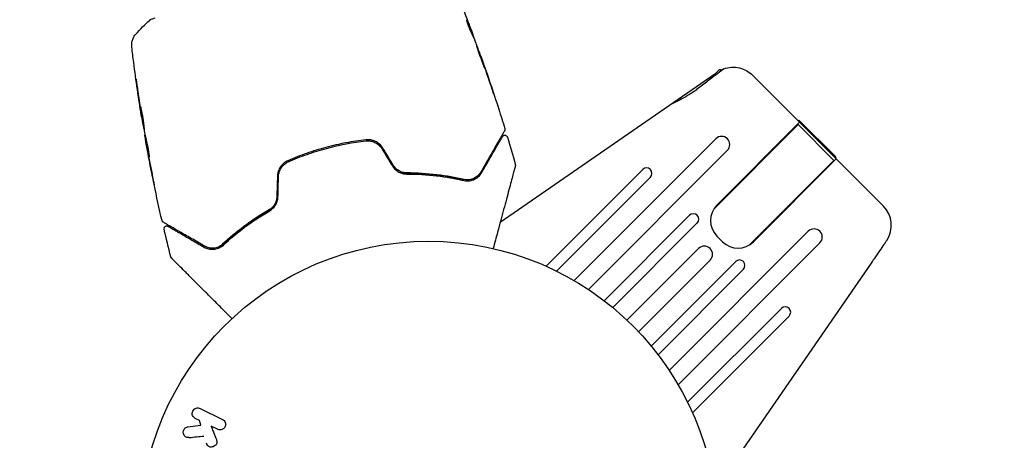
# Model space of a CAD drawing. Units: millimetres. Extents: x -17605 to 17348, y -7152 to 7054.
# Drawn here: x 13136 to 13316, y 2734 to 2811 of the extents above; entities that cross this region are included whole.
import ezdxf

# ---------------------------------------------------------------- set-up
doc = ezdxf.new("R2010")
doc.units = ezdxf.units.MM
doc.layers.add('2d', color=230, linetype='Continuous')

msp = doc.modelspace()

# ---------------------------------------------------------------- linework, layer by layer
at = {"layer": '2d'}
for p, q in [((13218.63, 2808.59), (13218.73, 2808.62)), ((13219.03, 2807.62), (13219.09, 2807.64)), ((13220.2, 2804.55), (13220.23, 2804.55)), ((13263.11, 2801.53), (13223.69, 2774.32)), ((13263.98, 2802.39), (13261.95, 2800.36)), ((13264.26, 2802.11), (13263.98, 2802.39)), ((13270.01, 2801.31), (13294.01, 2777.31)), ((13157.93, 2793.59), (13157.9, 2793.58)), ((13262.89, 2776.77), (13278.37, 2792.25)), ((13263.45, 2777.47), (13278.65, 2792.67)), ((13278.52, 2793.08), (13278.37, 2792.95)), ((13278.37, 2792.25), (13284.94, 2785.67)), ((13278.52, 2793.08), (13285.29, 2786.32)), ((13158.52, 2790.36), (13158.47, 2790.34)), ((13280.39, 2791.21), (13280.24, 2791.08)), ((13158.74, 2789.34), (13158.65, 2789.31)), ((13263.26, 2789.66), (13237.26, 2763.65)), ((13282.21, 2789.4), (13282.06, 2789.26)), ((13239.87, 2762.02), (13265.39, 2787.54)), ((13283.68, 2787.92), (13283.55, 2787.77)), ((13269.47, 2770.19), (13284.94, 2785.67)), ((13285.37, 2785.95), (13270.17, 2770.75)), ((13285.29, 2786.32), (13285.15, 2786.17)), ((13249.85, 2784.02), (13232.11, 2766.28)), ((13234.04, 2765.38), (13251.26, 2782.6)), ((13258.42, 2775.62), (13242.76, 2759.96)), ((13244.34, 2758.71), (13259.83, 2774.21)), ((13280.23, 2772.69), (13254.72, 2747.17)), ((13256.35, 2744.56), (13282.36, 2770.57)), ((13264.51, 2770.75), (13263.45, 2771.81)), ((13260.1, 2769.52), (13246.96, 2756.39)), ((13249.08, 2754.26), (13262.22, 2767.4)), ((13266.91, 2767.14), (13251.41, 2751.64)), ((13291.75, 2766.83), (13267.02, 2730.99)), ((13252.66, 2750.06), (13268.32, 2765.72)), ((13275.3, 2758.56), (13258.08, 2741.34)), ((13258.98, 2739.41), (13276.72, 2757.15)), ((13168.63, 2740.2), (13172.72, 2738.2)), ((13168.48, 2738.02), (13167.74, 2738.38)), ((13168.74, 2737.11), (13168.48, 2738.02)), ((13166.37, 2736.84), (13168.74, 2737.11)), ((13171.83, 2736.38), (13170.64, 2736.96)), ((13170.64, 2736.96), (13171.51, 2734.77))]:
    msp.add_line(p, q, dxfattribs=at)
msp.add_lwpolyline([(10245.81, 7048.34), (-10502.87, 7053.71, 1.00013), (-10504.7, -7146.29), (10245.81, -7151.66, 1.000259), (10245.81, 7048.34)], format="xyb", close=True, dxfattribs=at)
msp.add_circle((13210.56, 2717.86), 53, dxfattribs=at)
for centre, radius, start, end in [((13264.32, 2788.6), 1.5, 315, 135), ((13250.55, 2783.31), 1, 315, 135), ((13266.28, 2774.64), 4, 135, 225), ((13290.47, 2773.78), 5, 326.537, 45.0001), ((13259.13, 2774.91), 1, 315, 135), ((13281.3, 2771.63), 1.5, 315, 135), ((13267.34, 2773.58), 4, 225, 315), ((13261.16, 2768.46), 1.5, 315, 135), ((13267.61, 2766.43), 1, 315, 135), ((13276.01, 2757.85), 1, 315, 135)]:
    msp.add_arc(centre, radius, start, end, dxfattribs=at)
msp.add_ellipse((13288.5, 2775.09), major_axis=(6.14, -4.07), ratio=0.823586, start_param=-0.015481, end_param=0.001023, dxfattribs=at)
for points in [[(13216.27, 2815.01), (13216.85, 2813.55), (13217.43, 2812.08), (13217.99, 2810.6)], [(13156.82, 2808.83), (13157.63, 2809.73), (13158.48, 2810.59), (13159.37, 2811.42)], [(13159.37, 2811.42), (13159.37, 2811.42), (13159.37, 2811.42), (13159.37, 2811.42)], [(13217.63, 2811.26), (13217.63, 2811.26), (13217.63, 2811.26), (13217.63, 2811.26)], [(13218.54, 2809.15), (13218.41, 2809.48), (13218.29, 2809.82), (13218.16, 2810.15)], [(13156.82, 2808.83), (13156.82, 2808.83), (13156.82, 2808.83), (13156.82, 2808.83)], [(13218.57, 2808.73), (13218.58, 2808.71), (13218.58, 2808.7), (13218.59, 2808.68)], [(13218.64, 2808.6), (13218.67, 2808.53), (13218.7, 2808.45), (13218.72, 2808.38)], [(13219.09, 2807.64), (13219.09, 2807.64), (13219.07, 2807.69), (13219.04, 2807.79)], [(13219.04, 2807.62), (13219.04, 2807.62), (13219.04, 2807.62), (13219.04, 2807.62)], [(13219.31, 2806.94), (13219.32, 2806.91), (13219.34, 2806.86), (13219.37, 2806.79)], [(13219.37, 2806.79), (13219.77, 2805.72), (13220.16, 2804.65), (13220.55, 2803.57)], [(13220.55, 2803.57), (13220.59, 2803.44), (13220.65, 2803.3), (13220.69, 2803.16)], [(13220.93, 2802.53), (13220.81, 2802.88), (13220.7, 2803.2), (13220.59, 2803.5)], [(13220.69, 2803.16), (13220.72, 2803.07), (13220.76, 2802.98), (13220.79, 2802.89)], [(13220.79, 2802.89), (13221.16, 2801.82), (13221.52, 2800.74), (13221.88, 2799.67)], [(13222.24, 2798.68), (13221.81, 2799.97), (13221.38, 2801.25), (13220.93, 2802.53)], [(13157.56, 2795.7), (13157.36, 2797.04), (13157.16, 2798.39), (13156.97, 2799.74)], [(13157.15, 2798.71), (13157.31, 2797.58), (13157.47, 2796.45), (13157.64, 2795.32)], [(13157.72, 2794.68), (13157.67, 2795), (13157.62, 2795.34), (13157.56, 2795.7)], [(13157.64, 2795.32), (13157.66, 2795.23), (13157.67, 2795.14), (13157.69, 2795.04)], [(13157.69, 2795.04), (13157.71, 2794.9), (13157.74, 2794.74), (13157.76, 2794.61)], [(13157.76, 2794.61), (13157.94, 2793.48), (13158.14, 2792.35), (13158.34, 2791.23)], [(13158.34, 2791.23), (13158.35, 2791.16), (13158.36, 2791.11), (13158.37, 2791.07)], [(13158.48, 2790.18), (13158.47, 2790.29), (13158.46, 2790.34), (13158.47, 2790.34)], [(13158.51, 2790.35), (13158.51, 2790.35), (13158.51, 2790.36), (13158.51, 2790.38)], [(13158.73, 2789.33), (13158.71, 2789.41), (13158.7, 2789.49), (13158.69, 2789.57)], [(13158.96, 2787.53), (13158.88, 2787.93), (13158.81, 2788.34), (13158.73, 2788.75)], [(13225.02, 2789.94), (13225.52, 2788.28), (13226, 2786.62), (13226.47, 2784.95)], [(13159.81, 2783.1), (13159.51, 2784.57), (13159.23, 2786.05), (13158.96, 2787.53)], [(13159.01, 2787.23), (13159.3, 2785.68), (13159.6, 2784.14), (13159.91, 2782.6)], [(13159.28, 2786.35), (13159.28, 2786.35), (13159.27, 2786.4), (13159.24, 2786.5)], [(13201.95, 2787.86), (13202.62, 2786.78), (13203.29, 2785.7), (13203.96, 2784.61)], [(13204.13, 2784.72), (13203.46, 2785.8), (13202.79, 2786.89), (13202.12, 2787.97)], [(13182.82, 2782.8), (13182.78, 2781.52), (13182.74, 2780.25), (13182.7, 2778.98)], [(13182.9, 2778.97), (13182.94, 2780.25), (13182.98, 2781.52), (13183.02, 2782.79)], [(13219.01, 2782.46), (13219.22, 2782.58), (13219.41, 2782.71), (13219.58, 2782.87)], [(13161.63, 2774.66), (13161.12, 2776.86), (13160.64, 2779.06), (13160.18, 2781.26)], [(13218.02, 2782.15), (13218.03, 2782.15), (13218.04, 2782.15), (13218.05, 2782.15)], [(13218.29, 2782.2), (13218.53, 2782.25), (13218.74, 2782.33), (13218.94, 2782.42)], [(13163.24, 2768.01), (13162.82, 2769.69), (13162.4, 2771.37), (13162, 2773.06)], [(13166.61, 2734.87), (13167.52, 2734.97), (13168.41, 2735.06), (13169.29, 2735.14)]]:
    msp.add_open_spline(points, degree=3, dxfattribs=at)
for points, knots in [([(13159.37, 2811.42), (13159.39, 2811.44), (13159.4, 2811.45), (13159.43, 2811.47), (13159.44, 2811.48), (13159.46, 2811.49), (13159.47, 2811.5), (13159.49, 2811.51), (13159.5, 2811.51), (13159.53, 2811.53), (13159.54, 2811.53), (13159.61, 2811.56), (13159.68, 2811.58), (13159.94, 2811.67), (13160.14, 2811.73), (13160.39, 2811.81)], [0, 0, 0, 0, 0.08967, 0.08967, 0.177956, 0.177956, 0.300553, 0.300553, 0.549551, 0.549551, 1.295306, 1.295306, 3.533488, 3.533488, 6.484701, 6.484701, 6.484701, 6.484701]), ([(13217.53, 2811.43), (13217.53, 2811.43), (13217.53, 2811.4), (13217.54, 2811.3), (13217.56, 2811.23), (13217.61, 2811.05), (13217.64, 2810.94), (13217.72, 2810.7), (13217.77, 2810.57), (13217.87, 2810.29), (13217.92, 2810.15), (13218.03, 2809.87), (13218.09, 2809.73), (13218.2, 2809.48), (13218.26, 2809.36), (13218.35, 2809.16), (13218.39, 2809.08), (13218.43, 2809.01)], [0.000653992, 0.000653992, 0.000653992, 0.000653992, 0.001105677, 0.001105677, 0.001557361, 0.001557361, 0.002009045, 0.002009045, 0.002460729, 0.002460729, 0.002912414, 0.002912414, 0.003364098, 0.003364098, 0.003815782, 0.003815782, 0.004267466, 0.004267466, 0.004267466, 0.004267466]), ([(13217.62, 2811.29), (13217.6, 2811.34), (13217.58, 2811.37), (13217.55, 2811.42), (13217.54, 2811.43), (13217.53, 2811.43)], [0, 0, 0, 0, 0.0003269962, 0.0003269962, 0.0006539924, 0.0006539924, 0.0006539924, 0.0006539924]), ([(13217.59, 2811.12), (13217.66, 2810.96), (13217.72, 2810.8), (13217.88, 2810.42), (13217.97, 2810.21), (13218.23, 2809.58), (13218.4, 2809.16), (13218.57, 2808.73)], [0.000338811, 0.000338811, 0.000338811, 0.000338811, 0.001471609, 0.001471609, 0.002943218, 0.002943218, 0.005886436, 0.005886436, 0.005886436, 0.005886436]), ([(13218.67, 2808.76), (13218.5, 2809.18), (13218.33, 2809.61), (13218.07, 2810.24), (13217.98, 2810.45), (13217.8, 2810.87), (13217.72, 2811.08), (13217.62, 2811.29)], [0, 0, 0, 0, 0.002943213, 0.002943213, 0.004414819, 0.004414819, 0.005886426, 0.005886426, 0.005886426, 0.005886426]), ([(13217.99, 2810.6), (13218.11, 2810.29), (13218.22, 2809.99), (13218.44, 2809.42), (13218.53, 2809.17), (13218.61, 2808.95)], [0, 0, 0, 0, 0.00101414, 0.00101414, 0.002028279, 0.002028279, 0.002028279, 0.002028279]), ([(13156.08, 2806.47), (13156.08, 2806.49), (13156.07, 2806.53), (13156.07, 2806.61), (13156.06, 2806.65), (13156.06, 2806.74), (13156.06, 2806.8), (13156.06, 2806.93), (13156.06, 2807), (13156.08, 2807.18), (13156.09, 2807.3), (13156.16, 2807.63), (13156.23, 2807.84), (13156.44, 2808.32), (13156.61, 2808.59), (13156.82, 2808.82)], [0, 0, 0, 0, 0.306794, 0.306794, 0.490645, 0.490645, 0.697089, 0.697089, 0.91363, 0.91363, 1.272934, 1.272934, 1.923774, 1.923774, 2.86411, 2.86411, 2.86411, 2.86411]), ([(13218.43, 2809.01), (13218.52, 2808.84), (13218.6, 2808.67), (13218.75, 2808.33), (13218.82, 2808.15), (13219.03, 2807.64), (13219.17, 2807.29), (13219.31, 2806.94)], [0, 0, 0, 0, 0.001186164, 0.001186164, 0.002372329, 0.002372329, 0.004744657, 0.004744657, 0.004744657, 0.004744657]), ([(13219.04, 2807.79), (13219.03, 2807.83), (13219.01, 2807.89), (13218.94, 2808.06), (13218.91, 2808.16), (13218.77, 2808.53), (13218.66, 2808.83), (13218.54, 2809.15)], [0, 0, 0, 0, 0.000502189, 0.000502189, 0.001004378, 0.001004378, 0.002008757, 0.002008757, 0.002008757, 0.002008757]), ([(13218.61, 2808.95), (13218.64, 2808.86), (13218.67, 2808.79), (13218.71, 2808.68), (13218.72, 2808.65), (13218.73, 2808.6), (13218.71, 2808.64), (13218.67, 2808.76)], [0, 0, 0, 0, 0.00040527, 0.00040527, 0.000810539, 0.000810539, 0.001621079, 0.001621079, 0.001621079, 0.001621079]), ([(13157.87, 2793.77), (13157.33, 2797.05), (13156.86, 2800.34), (13156.31, 2804.58), (13156.19, 2805.52), (13156.08, 2806.47)], [0, 0, 0, 0, 10.001335, 10.001335, 12.868133, 12.868133, 12.868133, 12.868133]), ([(13219.39, 2806.62), (13219.38, 2806.62), (13219.39, 2806.61), (13219.4, 2806.55), (13219.41, 2806.51), (13219.44, 2806.41), (13219.46, 2806.35), (13219.51, 2806.21), (13219.54, 2806.12), (13219.63, 2805.84), (13219.7, 2805.62), (13219.87, 2805.14), (13219.96, 2804.88), (13220.1, 2804.49), (13220.15, 2804.36), (13220.24, 2804.11), (13220.29, 2803.99), (13220.38, 2803.75), (13220.42, 2803.63), (13220.5, 2803.42), (13220.54, 2803.32), (13220.61, 2803.13), (13220.64, 2803.05), (13220.7, 2802.91), (13220.72, 2802.85), (13220.76, 2802.75), (13220.78, 2802.71), (13220.8, 2802.66), (13220.81, 2802.65), (13220.81, 2802.65)], [0, 0, 0, 0, 0.000411281, 0.000411281, 0.000822563, 0.000822563, 0.001233844, 0.001233844, 0.001645125, 0.001645125, 0.002467688, 0.002467688, 0.003290251, 0.003290251, 0.003701532, 0.003701532, 0.004112814, 0.004112814, 0.004524095, 0.004524095, 0.004935376, 0.004935376, 0.005346658, 0.005346658, 0.005757939, 0.005757939, 0.00616922, 0.00616922, 0.006580502, 0.006580502, 0.006580502, 0.006580502]), ([(13220.81, 2802.65), (13220.81, 2802.65), (13220.81, 2802.66), (13220.8, 2802.72), (13220.79, 2802.76), (13220.74, 2802.91), (13220.69, 2803.06), (13220.6, 2803.33), (13220.56, 2803.44), (13220.49, 2803.65), (13220.45, 2803.77), (13220.37, 2804.01), (13220.32, 2804.13), (13220.23, 2804.39), (13220.19, 2804.52), (13220.09, 2804.78), (13220.05, 2804.91), (13219.96, 2805.16), (13219.91, 2805.28), (13219.82, 2805.52), (13219.78, 2805.64), (13219.7, 2805.85), (13219.66, 2805.95), (13219.59, 2806.14), (13219.56, 2806.22), (13219.5, 2806.36), (13219.48, 2806.42), (13219.42, 2806.57), (13219.39, 2806.62), (13219.39, 2806.62)], [0.006580502, 0.006580502, 0.006580502, 0.006580502, 0.006991683, 0.006991683, 0.007402865, 0.007402865, 0.008225229, 0.008225229, 0.008636411, 0.008636411, 0.009047592, 0.009047592, 0.009458774, 0.009458774, 0.009869956, 0.009869956, 0.010281138, 0.010281138, 0.010692319, 0.010692319, 0.011103501, 0.011103501, 0.011514683, 0.011514683, 0.011925865, 0.011925865, 0.012337047, 0.012337047, 0.01315941, 0.01315941, 0.01315941, 0.01315941]), ([(13220.59, 2803.5), (13220.54, 2803.67), (13220.49, 2803.81), (13220.4, 2804.07), (13220.36, 2804.18), (13220.29, 2804.37), (13220.27, 2804.44), (13220.23, 2804.53), (13220.23, 2804.55), (13220.23, 2804.55)], [0, 0, 0, 0, 0.000629883, 0.000629883, 0.001259766, 0.001259766, 0.001889648, 0.001889648, 0.002519531, 0.002519531, 0.002519531, 0.002519531]), ([(13220.24, 2804.51), (13221.36, 2801.38), (13222.42, 2798.24), (13223.81, 2793.89), (13224.18, 2792.71), (13224.54, 2791.52)], [0, 0, 0, 0, 10.001335, 10.001335, 13.738506, 13.738506, 13.738506, 13.738506]), ([(13264.73, 2802.46), (13265.17, 2802.62), (13265.65, 2802.73), (13266.62, 2802.8), (13267.12, 2802.76), (13268.07, 2802.54), (13268.52, 2802.36), (13269.34, 2801.9), (13269.71, 2801.62), (13270.01, 2801.31)], [0, 0, 0, 0, 0.25, 0.25, 0.5, 0.5, 0.75, 0.75, 1, 1, 1, 1]), ([(13264.73, 2802.46), (13264.73, 2802.46), (13264.61, 2802.37), (13264.13, 2802.01), (13263.77, 2801.74), (13262.87, 2801.06), (13262.34, 2800.66), (13261.15, 2799.75), (13260.48, 2799.24), (13259.8, 2798.72)], [-1.02524, -1.02524, -1.02524, -1.02524, -0.770894, -0.770894, -0.512825, -0.512825, -0.261262, -0.261262, -0.000094, -0.000094, -0.000094, -0.000094]), ([(13264.17, 2802.21), (13264.26, 2802.26), (13264.35, 2802.3), (13264.53, 2802.38), (13264.61, 2802.41), (13264.69, 2802.44), (13264.71, 2802.45), (13264.73, 2802.46), (13264.73, 2802.46), (13264.73, 2802.46)], [-0.2908201, -0.2908201, -0.2908201, -0.2908201, -0.2096369, -0.2096369, -0.0976921, -0.0976921, -0.0451866, -0.0451866, -0.0001488, -0.0001488, -0.0001488, -0.0001488]), ([(13156.97, 2799.74), (13156.95, 2799.91), (13156.93, 2800.06), (13156.9, 2800.25), (13156.89, 2800.3), (13156.88, 2800.4), (13156.87, 2800.44), (13156.86, 2800.55), (13156.86, 2800.58), (13156.86, 2800.59), (13156.87, 2800.55), (13156.89, 2800.45), (13156.89, 2800.41), (13156.91, 2800.31), (13156.92, 2800.25), (13156.94, 2800.13), (13156.95, 2800.06), (13156.97, 2799.91), (13156.98, 2799.83), (13157.02, 2799.58), (13157.04, 2799.41), (13157.1, 2799.05), (13157.12, 2798.87), (13157.15, 2798.71)], [0, 0, 0, 0, 0.0005365, 0.0005365, 0.00080475, 0.00080475, 0.001072999, 0.001072999, 0.001609499, 0.001609499, 0.002145999, 0.002145999, 0.002414249, 0.002414249, 0.002682498, 0.002682498, 0.002950748, 0.002950748, 0.003218998, 0.003218998, 0.003755498, 0.003755498, 0.004291997, 0.004291997, 0.004291997, 0.004291997]), ([(13221.88, 2799.67), (13221.93, 2799.51), (13221.99, 2799.34), (13222.08, 2799.08), (13222.11, 2799), (13222.16, 2798.83), (13222.19, 2798.75), (13222.27, 2798.52), (13222.32, 2798.37), (13222.4, 2798.13), (13222.43, 2798.04), (13222.47, 2797.94), (13222.48, 2797.92), (13222.49, 2797.88), (13222.49, 2797.88), (13222.49, 2797.88), (13222.49, 2797.89), (13222.48, 2797.92), (13222.47, 2797.94), (13222.42, 2798.11), (13222.34, 2798.36), (13222.24, 2798.68)], [0, 0, 0, 0, 0.000535151, 0.000535151, 0.000802726, 0.000802726, 0.001070302, 0.001070302, 0.001605452, 0.001605452, 0.002140603, 0.002140603, 0.002408178, 0.002408178, 0.002675754, 0.002675754, 0.002943329, 0.002943329, 0.003210905, 0.003210905, 0.004281206, 0.004281206, 0.004281206, 0.004281206]), ([(13259.8, 2798.72), (13259.57, 2798.54), (13259.34, 2798.37), (13258.24, 2797.61), (13257.26, 2797.09), (13255.67, 2796.27), (13255.03, 2795.95), (13254.55, 2795.61)], [-2.7925165, -2.7925165, -2.7925165, -2.7925165, -2.7077042, -2.7077042, -2.3900658, -2.3900658, -2.1469661, -2.1469661, -2.1469661, -2.1469661]), ([(13158.35, 2791.41), (13158.35, 2791.41), (13158.35, 2791.42), (13158.33, 2791.47), (13158.32, 2791.51), (13158.3, 2791.62), (13158.29, 2791.68), (13158.26, 2791.83), (13158.24, 2791.92), (13158.19, 2792.21), (13158.14, 2792.44), (13158.06, 2792.94), (13158.01, 2793.21), (13157.94, 2793.62), (13157.92, 2793.76), (13157.88, 2794.02), (13157.86, 2794.15), (13157.82, 2794.4), (13157.8, 2794.53), (13157.77, 2794.75), (13157.75, 2794.86), (13157.73, 2795.05), (13157.71, 2795.14), (13157.69, 2795.29), (13157.69, 2795.36), (13157.67, 2795.47), (13157.67, 2795.51), (13157.66, 2795.56), (13157.66, 2795.57), (13157.67, 2795.58)], [0, 0, 0, 0, 0.000411593, 0.000411593, 0.000823185, 0.000823185, 0.001234778, 0.001234778, 0.00164637, 0.00164637, 0.002469556, 0.002469556, 0.003292741, 0.003292741, 0.003704333, 0.003704333, 0.004115926, 0.004115926, 0.004527519, 0.004527519, 0.004939111, 0.004939111, 0.005350704, 0.005350704, 0.005762297, 0.005762297, 0.006173889, 0.006173889, 0.006585482, 0.006585482, 0.006585482, 0.006585482]), ([(13157.67, 2795.58), (13157.67, 2795.58), (13157.67, 2795.56), (13157.69, 2795.51), (13157.7, 2795.47), (13157.74, 2795.32), (13157.78, 2795.17), (13157.84, 2794.88), (13157.86, 2794.78), (13157.91, 2794.55), (13157.93, 2794.43), (13157.98, 2794.18), (13158, 2794.05), (13158.04, 2793.78), (13158.07, 2793.65), (13158.11, 2793.37), (13158.13, 2793.24), (13158.17, 2792.97), (13158.18, 2792.84), (13158.22, 2792.58), (13158.23, 2792.46), (13158.26, 2792.24), (13158.27, 2792.13), (13158.3, 2791.93), (13158.31, 2791.85), (13158.33, 2791.69), (13158.33, 2791.63), (13158.35, 2791.47), (13158.36, 2791.41), (13158.35, 2791.41)], [0.006585482, 0.006585482, 0.006585482, 0.006585482, 0.006997131, 0.006997131, 0.00740878, 0.00740878, 0.008232078, 0.008232078, 0.008643727, 0.008643727, 0.009055376, 0.009055376, 0.009467025, 0.009467025, 0.009878674, 0.009878674, 0.010290323, 0.010290323, 0.010701972, 0.010701972, 0.011113622, 0.011113622, 0.011525271, 0.011525271, 0.01193692, 0.01193692, 0.012348569, 0.012348569, 0.013171867, 0.013171867, 0.013171867, 0.013171867]), ([(13157.9, 2793.58), (13157.9, 2793.58), (13157.9, 2793.6), (13157.88, 2793.7), (13157.87, 2793.78), (13157.84, 2793.97), (13157.82, 2794.08), (13157.77, 2794.36), (13157.75, 2794.51), (13157.72, 2794.68)], [0, 0, 0, 0, 0.000630277, 0.000630277, 0.001260554, 0.001260554, 0.00189083, 0.00189083, 0.002521107, 0.002521107, 0.002521107, 0.002521107]), ([(13157.88, 2794.68), (13157.88, 2794.68), (13157.88, 2794.67), (13157.9, 2794.55), (13157.92, 2794.43), (13157.96, 2794.18), (13157.98, 2794.05), (13158.02, 2793.78), (13158.04, 2793.65), (13158.09, 2793.37), (13158.11, 2793.24), (13158.15, 2792.97), (13158.18, 2792.84), (13158.2, 2792.69), (13158.21, 2792.66), (13158.21, 2792.64)], [0.008624974, 0.008624974, 0.008624974, 0.008624974, 0.008646106, 0.008646106, 0.009057633, 0.009057633, 0.009469161, 0.009469161, 0.009880688, 0.009880688, 0.010292215, 0.010292215, 0.010703743, 0.010703743, 0.010787378, 0.010787378, 0.010787378, 0.010787378]), ([(13158.37, 2791.07), (13158.44, 2790.71), (13158.52, 2790.34), (13158.64, 2789.8), (13158.68, 2789.62), (13158.75, 2789.25), (13158.79, 2789.07), (13158.84, 2788.89)], [0, 0, 0, 0, 0.00236764, 0.00236764, 0.00355146, 0.00355146, 0.00473528, 0.00473528, 0.00473528, 0.00473528]), ([(13158.73, 2788.75), (13158.7, 2788.92), (13158.67, 2789.08), (13158.62, 2789.39), (13158.59, 2789.53), (13158.53, 2789.92), (13158.5, 2790.1), (13158.48, 2790.18)], [0, 0, 0, 0, 0.000502062, 0.000502062, 0.001004123, 0.001004123, 0.002008246, 0.002008246, 0.002008246, 0.002008246]), ([(13224.5, 2791.12), (13224.5, 2791.12), (13224.49, 2791.12), (13224.49, 2791.11), (13224.48, 2791.09), (13224.46, 2791.06), (13224.45, 2791.04), (13224.42, 2791), (13224.42, 2790.99), (13224.41, 2790.97), (13224.4, 2790.95), (13224.35, 2790.88), (13224.3, 2790.79), (13224.17, 2790.57), (13224.09, 2790.42), (13223.89, 2790.08), (13223.78, 2789.88), (13223.39, 2789.21), (13223.08, 2788.67), (13222.37, 2787.43), (13221.97, 2786.74), (13221.1, 2785.23), (13220.62, 2784.41), (13220.11, 2783.53)], [0.03687716, 0.03687716, 0.03687716, 0.03687716, 0.04076651, 0.04076651, 0.04529612, 0.04529612, 0.04982573, 0.04982573, 0.05095814, 0.05095814, 0.05209054, 0.05209054, 0.05435535, 0.05435535, 0.05662015, 0.05662015, 0.05888496, 0.05888496, 0.06341457, 0.06341457, 0.06794418, 0.06794418, 0.0724738, 0.0724738, 0.0724738, 0.0724738]), ([(13220.28, 2783.43), (13220.75, 2784.24), (13221.18, 2784.99), (13221.78, 2786.02), (13221.97, 2786.35), (13222.33, 2786.97), (13222.5, 2787.26), (13222.97, 2788.08), (13223.24, 2788.54), (13223.56, 2789.11), (13223.66, 2789.27), (13223.78, 2789.48), (13223.81, 2789.54), (13223.88, 2789.65), (13223.91, 2789.7), (13223.98, 2789.83), (13224.01, 2789.88), (13224.03, 2789.92), (13224.03, 2789.92), (13224.04, 2789.94), (13224.05, 2789.94), (13224.06, 2789.98), (13224.08, 2790), (13224.09, 2790.02), (13224.1, 2790.03), (13224.1, 2790.05), (13224.11, 2790.05), (13224.11, 2790.05)], [0, 0, 0, 0, 0.00442564, 0.00442564, 0.00663846, 0.00663846, 0.00885128, 0.00885128, 0.01327693, 0.01327693, 0.01548975, 0.01548975, 0.01659616, 0.01659616, 0.01770257, 0.01770257, 0.01991539, 0.01991539, 0.0210218, 0.0210218, 0.02212821, 0.02212821, 0.02655385, 0.02655385, 0.03097949, 0.03097949, 0.03492314, 0.03492314, 0.03492314, 0.03492314]), ([(13224.11, 2790.05), (13224.12, 2790.07), (13224.13, 2790.08), (13224.15, 2790.12), (13224.17, 2790.13), (13224.21, 2790.18), (13224.24, 2790.2), (13224.31, 2790.25), (13224.35, 2790.26), (13224.43, 2790.29), (13224.47, 2790.3), (13224.56, 2790.3), (13224.6, 2790.3), (13224.68, 2790.28), (13224.72, 2790.27), (13224.8, 2790.23), (13224.83, 2790.21), (13224.9, 2790.15), (13224.93, 2790.12), (13224.98, 2790.04), (13225, 2789.99), (13225.02, 2789.94)], [0, 0, 0, 0, 0.060654, 0.060654, 0.120423, 0.120423, 0.246387, 0.246387, 0.372351, 0.372351, 0.498315, 0.498315, 0.624279, 0.624279, 0.750243, 0.750243, 0.876207, 0.876207, 1.002172, 1.002172, 1.160335, 1.160335, 1.160335, 1.160335]), ([(13224.54, 2791.52), (13224.56, 2791.47), (13224.56, 2791.41), (13224.56, 2791.31), (13224.55, 2791.25), (13224.52, 2791.17), (13224.51, 2791.15), (13224.5, 2791.12)], [0.0000183, 0.0000183, 0.0000183, 0.0000183, 0.1620246, 0.1620246, 0.3245696, 0.3245696, 0.408602, 0.408602, 0.408602, 0.408602]), ([(13158.68, 2789.16), (13158.67, 2789.23), (13158.66, 2789.27), (13158.65, 2789.32), (13158.64, 2789.32), (13158.65, 2789.26), (13158.67, 2789.15), (13158.7, 2788.96)], [0, 0, 0, 0, 0.000405243, 0.000405243, 0.000810487, 0.000810487, 0.001620974, 0.001620974, 0.001620974, 0.001620974]), ([(13159.24, 2786.5), (13159.14, 2786.94), (13159.04, 2787.39), (13158.86, 2788.27), (13158.77, 2788.72), (13158.68, 2789.16)], [0, 0, 0, 0, 0.00293865, 0.00293865, 0.005877301, 0.005877301, 0.005877301, 0.005877301]), ([(13158.7, 2788.96), (13158.74, 2788.73), (13158.79, 2788.47), (13158.9, 2787.88), (13158.95, 2787.56), (13159.01, 2787.23)], [0, 0, 0, 0, 0.001013144, 0.001013144, 0.002026288, 0.002026288, 0.002026288, 0.002026288]), ([(13158.81, 2789.02), (13158.89, 2788.63), (13158.97, 2788.24), (13159.07, 2787.75), (13159.09, 2787.65), (13159.11, 2787.55)], [0.000382019, 0.000382019, 0.000382019, 0.000382019, 0.002938651, 0.002938651, 0.003618023, 0.003618023, 0.003618023, 0.003618023]), ([(13158.84, 2788.89), (13158.88, 2788.75), (13158.93, 2788.53), (13159.04, 2787.98), (13159.09, 2787.67), (13159.19, 2787.09), (13159.23, 2786.83), (13159.28, 2786.46), (13159.29, 2786.36), (13159.28, 2786.35)], [0, 0, 0, 0, 0.000902006, 0.000902006, 0.001804012, 0.001804012, 0.002706017, 0.002706017, 0.003608023, 0.003608023, 0.003608023, 0.003608023]), ([(13199.05, 2789.46), (13197.82, 2789.33), (13196.6, 2789.15), (13194.15, 2788.68), (13192.92, 2788.4), (13190.51, 2787.76), (13189.33, 2787.39), (13187, 2786.57), (13185.86, 2786.12), (13184.73, 2785.63)], [0, 0, 0, 0, 0.00375982, 0.00375982, 0.00751965, 0.00751965, 0.01127947, 0.01127947, 0.01503929, 0.01503929, 0.01503929, 0.01503929]), ([(13184.81, 2785.45), (13185.94, 2785.94), (13187.08, 2786.39), (13188.84, 2787), (13189.43, 2787.2), (13190.63, 2787.57), (13191.22, 2787.74), (13194.22, 2788.54), (13196.63, 2788.99), (13199.07, 2789.27)], [0, 0, 0, 0, 0.00374303, 0.00374303, 0.00561455, 0.00561455, 0.00748606, 0.00748606, 0.01497212, 0.01497212, 0.01497212, 0.01497212]), ([(13202.12, 2787.97), (13201.96, 2788.23), (13201.76, 2788.47), (13201.31, 2788.87), (13201.05, 2789.04), (13200.65, 2789.24), (13200.51, 2789.29), (13200.22, 2789.38), (13200.08, 2789.42), (13199.63, 2789.49), (13199.34, 2789.5), (13199.05, 2789.46)], [0, 0, 0, 0, 0.000919101, 0.000919101, 0.001838201, 0.001838201, 0.002297751, 0.002297751, 0.002757302, 0.002757302, 0.003676402, 0.003676402, 0.003676402, 0.003676402]), ([(13199.07, 2789.27), (13199.35, 2789.3), (13199.63, 2789.29), (13200.04, 2789.22), (13200.18, 2789.18), (13200.45, 2789.1), (13200.58, 2789.05), (13200.84, 2788.92), (13200.96, 2788.85), (13201.19, 2788.7), (13201.3, 2788.61), (13201.62, 2788.32), (13201.8, 2788.11), (13201.95, 2787.86)], [0, 0, 0, 0, 0.000853481, 0.000853481, 0.001280221, 0.001280221, 0.001706962, 0.001706962, 0.002133702, 0.002133702, 0.002560443, 0.002560443, 0.003413923, 0.003413923, 0.003413923, 0.003413923]), ([(13184.73, 2785.63), (13184.46, 2785.51), (13184.21, 2785.35), (13183.86, 2785.07), (13183.76, 2784.97), (13183.55, 2784.75), (13183.46, 2784.63), (13183.29, 2784.38), (13183.21, 2784.25), (13183.08, 2783.98), (13183.02, 2783.83), (13182.88, 2783.4), (13182.83, 2783.1), (13182.82, 2782.8)], [0, 0, 0, 0, 0.000915866, 0.000915866, 0.001373799, 0.001373799, 0.001831733, 0.001831733, 0.002289666, 0.002289666, 0.002747599, 0.002747599, 0.003663465, 0.003663465, 0.003663465, 0.003663465]), ([(13183.02, 2782.79), (13183.03, 2783.08), (13183.08, 2783.36), (13183.21, 2783.76), (13183.26, 2783.89), (13183.39, 2784.15), (13183.46, 2784.27), (13183.62, 2784.5), (13183.7, 2784.61), (13183.89, 2784.82), (13184, 2784.92), (13184.32, 2785.19), (13184.56, 2785.33), (13184.81, 2785.45)], [0, 0, 0, 0, 0.000855596, 0.000855596, 0.001283394, 0.001283394, 0.001711192, 0.001711192, 0.00213899, 0.00213899, 0.002566788, 0.002566788, 0.003422384, 0.003422384, 0.003422384, 0.003422384]), ([(13203.96, 2784.61), (13204.1, 2784.39), (13204.27, 2784.19), (13204.64, 2783.84), (13204.86, 2783.68), (13205.19, 2783.5), (13205.31, 2783.44), (13205.54, 2783.35), (13205.66, 2783.31), (13206.02, 2783.22), (13206.26, 2783.2), (13206.5, 2783.19)], [0, 0, 0, 0, 0.000786752, 0.000786752, 0.001573503, 0.001573503, 0.001966879, 0.001966879, 0.002360255, 0.002360255, 0.003147007, 0.003147007, 0.003147007, 0.003147007]), ([(13206.5, 2783.39), (13206.27, 2783.4), (13206.04, 2783.42), (13205.59, 2783.54), (13205.37, 2783.63), (13204.95, 2783.86), (13204.76, 2784), (13204.41, 2784.33), (13204.26, 2784.51), (13204.13, 2784.72)], [0, 0, 0, 0, 0.000723096, 0.000723096, 0.001446192, 0.001446192, 0.002169288, 0.002169288, 0.002892384, 0.002892384, 0.002892384, 0.002892384]), ([(13226.47, 2784.68), (13226.47, 2784.68), (13226.47, 2784.68), (13226.46, 2784.65), (13226.46, 2784.64), (13226.44, 2784.59), (13226.44, 2784.57), (13226.43, 2784.53), (13226.43, 2784.52), (13226.42, 2784.5), (13226.42, 2784.5), (13226.41, 2784.47), (13226.41, 2784.46), (13226.39, 2784.39), (13226.37, 2784.33), (13226.33, 2784.16), (13226.3, 2784.05), (13226.2, 2783.69), (13226.12, 2783.38), (13225.93, 2782.66), (13225.82, 2782.25), (13225.57, 2781.32), (13225.43, 2780.81), (13225, 2779.19), (13224.67, 2777.98), (13223.98, 2775.39), (13223.61, 2774), (13222.95, 2771.56), (13222.68, 2770.55), (13222.41, 2769.52)], [0.04849628, 0.04849628, 0.04849628, 0.04849628, 0.05354217, 0.05354217, 0.0594913, 0.0594913, 0.06246586, 0.06246586, 0.06395314, 0.06395314, 0.06469679, 0.06469679, 0.06544043, 0.06544043, 0.06692771, 0.06692771, 0.06841499, 0.06841499, 0.07138956, 0.07138956, 0.07436412, 0.07436412, 0.07733869, 0.07733869, 0.08328782, 0.08328782, 0.08923695, 0.08923695, 0.09319251, 0.09319251, 0.09319251, 0.09319251]), ([(13226.47, 2784.95), (13226.48, 2784.9), (13226.49, 2784.84), (13226.49, 2784.77), (13226.48, 2784.75), (13226.48, 2784.72), (13226.47, 2784.7), (13226.47, 2784.68)], [0.0000349, 0.0000349, 0.0000349, 0.0000349, 0.1620368, 0.1620368, 0.2142127, 0.2142127, 0.2669736, 0.2669736, 0.2669736, 0.2669736]), ([(13160.19, 2781.22), (13160.19, 2781.22), (13160.19, 2781.24), (13160.18, 2781.29), (13160.17, 2781.32), (13160.14, 2781.47), (13160.11, 2781.61), (13160.06, 2781.88), (13160.04, 2781.98), (13159.99, 2782.18), (13159.97, 2782.29), (13159.93, 2782.52), (13159.9, 2782.63), (13159.86, 2782.86), (13159.83, 2782.98), (13159.81, 2783.1)], [0.00233533, 0.00233533, 0.00233533, 0.00233533, 0.002690934, 0.002690934, 0.003046538, 0.003046538, 0.003757746, 0.003757746, 0.00411335, 0.00411335, 0.004468954, 0.004468954, 0.004824559, 0.004824559, 0.005180163, 0.005180163, 0.005180163, 0.005180163]), ([(13205.45, 2783.39), (13205.66, 2783.39), (13205.87, 2783.39), (13207.1, 2783.4), (13208.11, 2783.37), (13210.06, 2783.26), (13211.01, 2783.17), (13212.84, 2782.96), (13213.74, 2782.83), (13215.46, 2782.54), (13216.29, 2782.37), (13217.07, 2782.2)], [0.03841577, 0.03841577, 0.03841577, 0.03841577, 0.03907858, 0.03907858, 0.0423315, 0.0423315, 0.04558442, 0.04558442, 0.04883735, 0.04883735, 0.05209027, 0.05209027, 0.05209027, 0.05209027]), ([(13217.07, 2782.2), (13215.51, 2782.55), (13213.84, 2782.84), (13210.32, 2783.26), (13208.46, 2783.38), (13206.5, 2783.39)], [0, 0, 0, 0, 0.00623929, 0.00623929, 0.01247858, 0.01247858, 0.01247858, 0.01247858]), ([(13206.5, 2783.19), (13208.43, 2783.18), (13210.27, 2783.06), (13213.78, 2782.65), (13215.45, 2782.36), (13217.03, 2782)], [0, 0, 0, 0, 0.0061147, 0.0061147, 0.01222939, 0.01222939, 0.01222939, 0.01222939]), ([(13217.03, 2782), (13217.22, 2781.96), (13217.41, 2781.94), (13217.77, 2781.92), (13217.94, 2781.93), (13218.43, 2782), (13218.73, 2782.1), (13219.14, 2782.3), (13219.27, 2782.38), (13219.51, 2782.54), (13219.62, 2782.63), (13219.94, 2782.93), (13220.13, 2783.16), (13220.28, 2783.43)], [0, 0, 0, 0, 0.000810209, 0.000810209, 0.001620418, 0.001620418, 0.003240837, 0.003240837, 0.004051046, 0.004051046, 0.004861255, 0.004861255, 0.006481673, 0.006481673, 0.006481673, 0.006481673]), ([(13220.11, 2783.53), (13219.96, 2783.27), (13219.78, 2783.05), (13219.46, 2782.76), (13219.35, 2782.67), (13219.11, 2782.52), (13218.99, 2782.45), (13218.6, 2782.27), (13218.33, 2782.19), (13217.72, 2782.11), (13217.4, 2782.12), (13217.07, 2782.2)], [0, 0, 0, 0, 0.001221021, 0.001221021, 0.001831532, 0.001831532, 0.002442042, 0.002442042, 0.003663063, 0.003663063, 0.004884084, 0.004884084, 0.004884084, 0.004884084]), ([(13159.91, 2782.6), (13159.95, 2782.41), (13159.99, 2782.23), (13160.05, 2781.89), (13160.09, 2781.74), (13160.14, 2781.49), (13160.16, 2781.39), (13160.18, 2781.29), (13160.18, 2781.27), (13160.19, 2781.23), (13160.19, 2781.22), (13160.19, 2781.22)], [0, 0, 0, 0, 0.000583833, 0.000583833, 0.001167665, 0.001167665, 0.001751498, 0.001751498, 0.002043414, 0.002043414, 0.00233533, 0.00233533, 0.00233533, 0.00233533]), ([(13182.7, 2778.98), (13182.69, 2778.74), (13182.65, 2778.5), (13182.52, 2778.04), (13182.42, 2777.82), (13182.24, 2777.51), (13182.17, 2777.42), (13182.02, 2777.23), (13181.94, 2777.14), (13181.69, 2776.9), (13181.51, 2776.76), (13181.31, 2776.65)], [0, 0, 0, 0, 0.000725564, 0.000725564, 0.001451129, 0.001451129, 0.001813911, 0.001813911, 0.002176693, 0.002176693, 0.002902258, 0.002902258, 0.002902258, 0.002902258]), ([(13181.41, 2776.47), (13181.62, 2776.59), (13181.82, 2776.74), (13182.17, 2777.08), (13182.33, 2777.28), (13182.53, 2777.61), (13182.59, 2777.72), (13182.69, 2777.96), (13182.74, 2778.08), (13182.85, 2778.46), (13182.89, 2778.71), (13182.9, 2778.97)], [0, 0, 0, 0, 0.000784153, 0.000784153, 0.001568305, 0.001568305, 0.001960381, 0.001960381, 0.002352458, 0.002352458, 0.00313661, 0.00313661, 0.00313661, 0.00313661]), ([(13172.76, 2770.32), (13173.94, 2771.42), (13175.28, 2772.54), (13177.51, 2774.2), (13178.29, 2774.74), (13179.53, 2775.55), (13179.95, 2775.82), (13180.8, 2776.35), (13181.24, 2776.6), (13181.86, 2776.96), (13182.04, 2777.06), (13182.22, 2777.16)], [0, 0, 0, 0, 0.00651672, 0.00651672, 0.00977508, 0.00977508, 0.01140426, 0.01140426, 0.01303345, 0.01303345, 0.01370133, 0.01370133, 0.01370133, 0.01370133]), ([(13181.31, 2776.65), (13179.62, 2775.66), (13178.08, 2774.62), (13175.23, 2772.5), (13173.94, 2771.41), (13172.76, 2770.32)], [0, 0, 0, 0, 0.00623929, 0.00623929, 0.01247858, 0.01247858, 0.01247858, 0.01247858]), ([(13172.89, 2770.17), (13174.08, 2771.27), (13175.38, 2772.36), (13178.21, 2774.47), (13179.75, 2775.5), (13181.41, 2776.47)], [0, 0, 0, 0, 0.0061147, 0.0061147, 0.01222939, 0.01222939, 0.01222939, 0.01222939]), ([(13161.86, 2774.34), (13161.85, 2774.35), (13161.83, 2774.36), (13161.8, 2774.39), (13161.78, 2774.4), (13161.73, 2774.45), (13161.71, 2774.48), (13161.66, 2774.56), (13161.64, 2774.61), (13161.63, 2774.66)], [0, 0, 0, 0, 0.0629599, 0.0629599, 0.1249315, 0.1249315, 0.2508956, 0.2508956, 0.4090428, 0.4090428, 0.4090428, 0.4090428]), ([(13169.46, 2769.96), (13169.02, 2770.21), (13168.59, 2770.46), (13167.76, 2770.94), (13167.36, 2771.17), (13166.21, 2771.83), (13165.51, 2772.23), (13164.28, 2772.95), (13163.75, 2773.26), (13163.19, 2773.57), (13163.09, 2773.64), (13162.89, 2773.75), (13162.8, 2773.8), (13162.54, 2773.95), (13162.4, 2774.03), (13162.18, 2774.16), (13162.1, 2774.2), (13162.03, 2774.25), (13162.01, 2774.26), (13162, 2774.27), (13161.99, 2774.27), (13161.95, 2774.29), (13161.93, 2774.31), (13161.89, 2774.32), (13161.88, 2774.33), (13161.87, 2774.34), (13161.86, 2774.34), (13161.86, 2774.34)], [0, 0, 0, 0, 0.00232139, 0.00232139, 0.00464279, 0.00464279, 0.00928557, 0.00928557, 0.01392836, 0.01392836, 0.01508906, 0.01508906, 0.01624975, 0.01624975, 0.01857115, 0.01857115, 0.02089254, 0.02089254, 0.02205324, 0.02205324, 0.02321393, 0.02321393, 0.02785672, 0.02785672, 0.03249951, 0.03249951, 0.03650692, 0.03650692, 0.03650692, 0.03650692]), ([(13162, 2773.06), (13161.99, 2773.11), (13161.99, 2773.17), (13162, 2773.27), (13162.01, 2773.33), (13162.05, 2773.43), (13162.08, 2773.47), (13162.16, 2773.55), (13162.2, 2773.59), (13162.3, 2773.64), (13162.35, 2773.66), (13162.46, 2773.67), (13162.51, 2773.67), (13162.62, 2773.66), (13162.67, 2773.64), (13162.73, 2773.61), (13162.73, 2773.61), (13162.74, 2773.61)], [0, 0, 0, 0, 0.16195, 0.16195, 0.324498, 0.324498, 0.487024, 0.487024, 0.649551, 0.649551, 0.812077, 0.812077, 0.974604, 0.974604, 1.137131, 1.137131, 1.15836, 1.15836, 1.15836, 1.15836]), ([(13162.74, 2773.61), (13162.74, 2773.61), (13162.74, 2773.6), (13162.75, 2773.6), (13162.76, 2773.59), (13162.79, 2773.57), (13162.81, 2773.56), (13162.85, 2773.54), (13162.85, 2773.54), (13162.87, 2773.53), (13162.87, 2773.53), (13162.91, 2773.51), (13162.96, 2773.48), (13163.21, 2773.33), (13163.49, 2773.17), (13164.05, 2772.85), (13164.26, 2772.73), (13164.73, 2772.45), (13164.99, 2772.31), (13165.81, 2771.83), (13166.43, 2771.47), (13167.8, 2770.68), (13168.55, 2770.25), (13169.36, 2769.78)], [0.03558387, 0.03558387, 0.03558387, 0.03558387, 0.03944311, 0.03944311, 0.04382568, 0.04382568, 0.04820825, 0.04820825, 0.04930389, 0.04930389, 0.05039953, 0.05039953, 0.05259082, 0.05259082, 0.05697338, 0.05697338, 0.05916467, 0.05916467, 0.06135595, 0.06135595, 0.06573852, 0.06573852, 0.07012109, 0.07012109, 0.07012109, 0.07012109]), ([(13169.36, 2769.78), (13169.63, 2769.63), (13169.9, 2769.52), (13170.47, 2769.39), (13170.77, 2769.37), (13171.37, 2769.41), (13171.67, 2769.47), (13172.29, 2769.73), (13172.6, 2769.91), (13172.89, 2770.17)], [0, 0, 0, 0, 0.001613359, 0.001613359, 0.003226717, 0.003226717, 0.004840076, 0.004840076, 0.006453435, 0.006453435, 0.006453435, 0.006453435]), ([(13172.76, 2770.32), (13172.63, 2770.21), (13172.5, 2770.11), (13172.23, 2769.94), (13172.09, 2769.86), (13171.68, 2769.69), (13171.4, 2769.62), (13170.97, 2769.58), (13170.82, 2769.58), (13170.54, 2769.6), (13170.4, 2769.62), (13169.99, 2769.71), (13169.72, 2769.81), (13169.46, 2769.96)], [0, 0, 0, 0, 0.000615532, 0.000615532, 0.001231063, 0.001231063, 0.002462127, 0.002462127, 0.003077658, 0.003077658, 0.00369319, 0.00369319, 0.004924253, 0.004924253, 0.004924253, 0.004924253]), ([(13171.91, 2769.79), (13172.04, 2769.84), (13172.18, 2769.91), (13172.46, 2770.08), (13172.61, 2770.19), (13172.76, 2770.32)], [0.004794546, 0.004794546, 0.004794546, 0.004794546, 0.005510213, 0.005510213, 0.006297386, 0.006297386, 0.006297386, 0.006297386]), ([(13294.59, 2770.94), (13294.59, 2770.94), (13294.57, 2770.91), (13294.5, 2770.81), (13294.44, 2770.73), (13294.23, 2770.42), (13294.01, 2770.11), (13293.49, 2769.35), (13293.17, 2768.89), (13292.66, 2768.15), (13292.48, 2767.89), (13292.12, 2767.36), (13291.94, 2767.1), (13291.75, 2766.83)], [0, 0, 0, 0, 0.125, 0.125, 0.25, 0.25, 0.5, 0.5, 0.75, 0.75, 0.875, 0.875, 1, 1, 1, 1]), ([(13170.23, 2769.65), (13170.48, 2769.6), (13170.74, 2769.57), (13171.02, 2769.59), (13171.04, 2769.59), (13171.06, 2769.59)], [0.00163779, 0.00163779, 0.00163779, 0.00163779, 0.003148693, 0.003148693, 0.003243526, 0.003243526, 0.003243526, 0.003243526]), ([(13163.38, 2767.78), (13163.36, 2767.79), (13163.35, 2767.8), (13163.33, 2767.83), (13163.32, 2767.85), (13163.28, 2767.91), (13163.26, 2767.96), (13163.24, 2768.01)], [0, 0, 0, 0, 0.054754, 0.054754, 0.1088548, 0.1088548, 0.2669812, 0.2669812, 0.2669812, 0.2669812]), ([(13174.47, 2756.68), (13173.72, 2757.43), (13172.99, 2758.16), (13171.74, 2759.41), (13171.22, 2759.93), (13170.2, 2760.95), (13169.71, 2761.44), (13168.28, 2762.87), (13167.4, 2763.75), (13166.42, 2764.74), (13166.22, 2764.93), (13165.85, 2765.3), (13165.68, 2765.48), (13165.17, 2765.99), (13164.86, 2766.29), (13164.33, 2766.82), (13164.11, 2767.05), (13163.84, 2767.31), (13163.77, 2767.39), (13163.64, 2767.51), (13163.59, 2767.56), (13163.54, 2767.61), (13163.53, 2767.62), (13163.51, 2767.64), (13163.51, 2767.64), (13163.49, 2767.66), (13163.48, 2767.67), (13163.46, 2767.69), (13163.45, 2767.71), (13163.41, 2767.74), (13163.4, 2767.76), (13163.38, 2767.77), (13163.38, 2767.78), (13163.38, 2767.78)], [0.00199215, 0.00199215, 0.00199215, 0.00199215, 0.00593492, 0.00593492, 0.00890238, 0.00890238, 0.01186983, 0.01186983, 0.01780475, 0.01780475, 0.01928848, 0.01928848, 0.02077221, 0.02077221, 0.02373967, 0.02373967, 0.02670713, 0.02670713, 0.02819086, 0.02819086, 0.02967459, 0.02967459, 0.03041645, 0.03041645, 0.03115832, 0.03115832, 0.03264205, 0.03264205, 0.0356095, 0.0356095, 0.04154442, 0.04154442, 0.04655546, 0.04655546, 0.04655546, 0.04655546]), ([(13167.74, 2738.38), (13167.51, 2738.49), (13167.34, 2738.68), (13167.14, 2739.16), (13167.15, 2739.47), (13167.39, 2739.99), (13167.63, 2740.18), (13168.14, 2740.33), (13168.4, 2740.31), (13168.63, 2740.2)], [0, 0, 0, 0, 0.25, 0.25, 0.5, 0.5, 0.75, 0.75, 1, 1, 1, 1]), ([(13172.72, 2738.2), (13172.83, 2738.15), (13172.94, 2738.07), (13173.02, 2737.98), (13173.11, 2737.88), (13173.18, 2737.77), (13173.22, 2737.65), (13173.27, 2737.53), (13173.29, 2737.4), (13173.29, 2737.28), (13173.29, 2737.16), (13173.27, 2737.05), (13173.23, 2736.94), (13173.19, 2736.84), (13173.14, 2736.75), (13173.07, 2736.67), (13173.01, 2736.59), (13172.94, 2736.52), (13172.85, 2736.46), (13172.77, 2736.4), (13172.68, 2736.36), (13172.58, 2736.33), (13172.48, 2736.29), (13172.37, 2736.28), (13172.27, 2736.28), (13172.15, 2736.28), (13172.04, 2736.3), (13171.93, 2736.34), (13171.9, 2736.35), (13171.86, 2736.37), (13171.83, 2736.38)], [0, 0, 0, 0, 0.125499, 0.125499, 0.125499, 0.251629, 0.251629, 0.251629, 0.369238, 0.369238, 0.369238, 0.472705, 0.472705, 0.472705, 0.56563, 0.56563, 0.56563, 0.655478, 0.655478, 0.655478, 0.749078, 0.749078, 0.749078, 0.851455, 0.851455, 0.851455, 0.96528, 0.96528, 0.96528, 1, 1, 1, 1]), ([(13166.61, 2734.87), (13166.48, 2734.86), (13166.34, 2734.86), (13166.21, 2734.89), (13166.11, 2734.91), (13166.01, 2734.96), (13165.93, 2735.02), (13165.84, 2735.08), (13165.77, 2735.16), (13165.71, 2735.24), (13165.64, 2735.34), (13165.58, 2735.46), (13165.55, 2735.58), (13165.52, 2735.7), (13165.52, 2735.82), (13165.53, 2735.95), (13165.55, 2736.05), (13165.58, 2736.16), (13165.62, 2736.25), (13165.66, 2736.36), (13165.72, 2736.45), (13165.79, 2736.54), (13165.86, 2736.62), (13165.95, 2736.69), (13166.04, 2736.74), (13166.12, 2736.78), (13166.2, 2736.81), (13166.29, 2736.83), (13166.32, 2736.84), (13166.34, 2736.84), (13166.37, 2736.84)], [0, 0, 0, 0, 0.137001, 0.137001, 0.137001, 0.246393, 0.246393, 0.246393, 0.354986, 0.354986, 0.354986, 0.477177, 0.477177, 0.477177, 0.591071, 0.591071, 0.591071, 0.686744, 0.686744, 0.686744, 0.786579, 0.786579, 0.786579, 0.884953, 0.884953, 0.884953, 0.973899, 0.973899, 0.973899, 1, 1, 1, 1]), ([(13171.51, 2734.77), (13171.57, 2734.6), (13171.64, 2734.42), (13171.68, 2734.24), (13171.7, 2734.16), (13171.71, 2734.07), (13171.71, 2733.99), (13171.71, 2733.92), (13171.7, 2733.85), (13171.68, 2733.78), (13171.66, 2733.72), (13171.63, 2733.65), (13171.59, 2733.6), (13171.54, 2733.52), (13171.47, 2733.45), (13171.39, 2733.39), (13171.28, 2733.3), (13171.16, 2733.24), (13171.03, 2733.19), (13170.9, 2733.14), (13170.77, 2733.12), (13170.63, 2733.12), (13170.54, 2733.11), (13170.44, 2733.12), (13170.35, 2733.15), (13170.28, 2733.18), (13170.21, 2733.21), (13170.15, 2733.26), (13170.08, 2733.32), (13170.02, 2733.4), (13169.97, 2733.48), (13169.9, 2733.6), (13169.85, 2733.72), (13169.8, 2733.85)], [0, 0, 0, 0, 0.15747, 0.15747, 0.15747, 0.224864, 0.224864, 0.224864, 0.280831, 0.280831, 0.280831, 0.337178, 0.337178, 0.337178, 0.4143, 0.4143, 0.4143, 0.530418, 0.530418, 0.530418, 0.649048, 0.649048, 0.649048, 0.732954, 0.732954, 0.732954, 0.801253, 0.801253, 0.801253, 0.885427, 0.885427, 0.885427, 1, 1, 1, 1])]:
    msp.add_open_spline(points, degree=3, knots=knots, dxfattribs=at)

doc.saveas('drawing.dxf')
